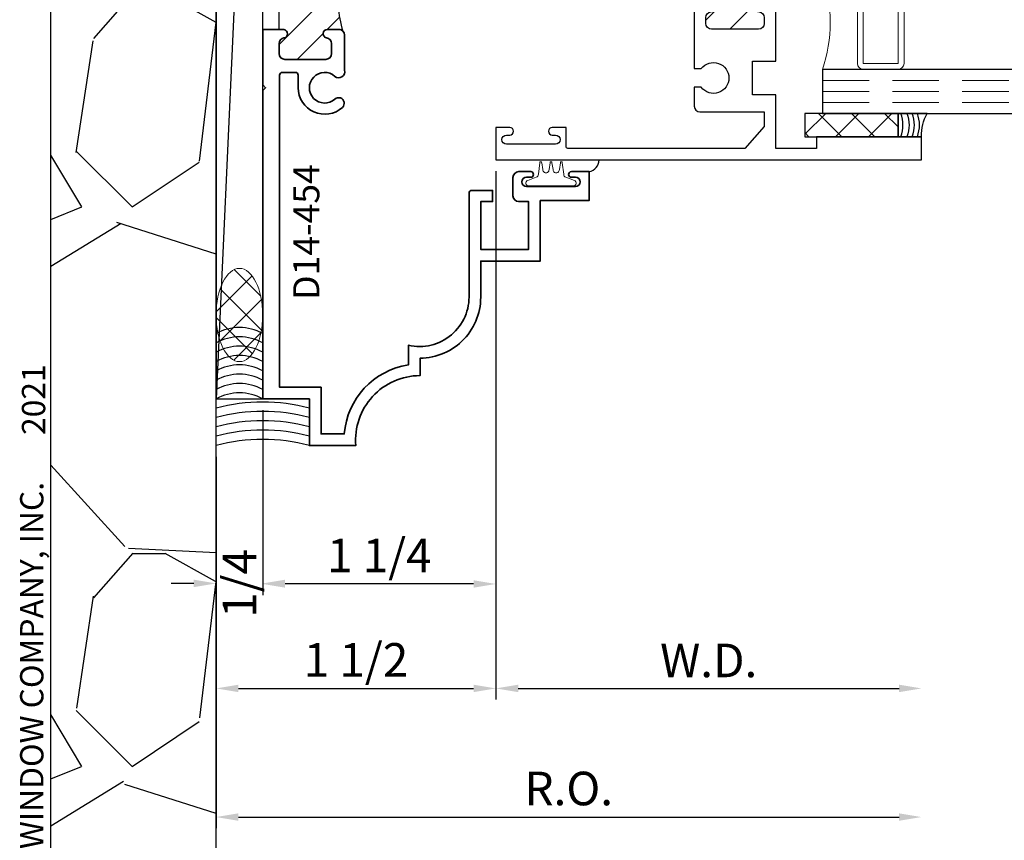
# Model space of a CAD drawing. Extents: x -1 to 294, y -1 to 21.
# Drawn here: x 196 to 202, y 4 to 8 of the extents above; entities that cross this region are included whole.
import ezdxf
from ezdxf.enums import TextEntityAlignment as Align

# ---------------------------------------------------------------- set-up
doc = ezdxf.new("R2010")
doc.units = 0
doc.header["$MEASUREMENT"] = 0
doc.linetypes.add('HIDDEN', pattern=[0.375, 0.25, -0.125])
doc.layers.get('0').update_dxf_attribs({"lineweight": 25})
doc.layers.get('Defpoints').update_dxf_attribs({"color": 253})
doc.layers.add('Dimension', color=22, linetype='Continuous', lineweight=25)
doc.styles.add('Arial', font='arial.ttf')
doc.styles.get("Standard").update_dxf_attribs({"font": 'arial.ttf'})
doc.dimstyles.get("Standard").update_dxf_attribs({"dimscale": 2, "dimtxt": 0.09, "dimasz": 0.06, "dimexe": 0.03, "dimexo": 0.03, "dimgap": 0.03, "dimtad": 1, "dimdec": 4, "dimzin": 0, "dimdsep": 46, "dimlunit": 5, "dimtxsty": 'Standard', "dimcen": 0.03, "dimclrd": 256, "dimclre": 256, "dimclrt": 256, "dimadec": 0, "dimazin": 0, "dimtfac": 1, "dimtdec": 4, "dimtofl": 0, "dimtmove": 0, "dimatfit": 2, "dimfxl": 1, "dimfrac": 2, "dimtolj": 1, "dimtzin": 0, "dimlwd": 25, "dimlwe": 25, "dimarcsym": 0})

# ---------------------------------------------------------------- blocks, each defined once
blk = doc.blocks.new('*U378')
at = {"insert": (0, 3.166837956698436), "char_height": 0.125, "width": 3.3541, "attachment_point": 7, "rotation": 90, "style": 'Arial'}
blk.add_mtext('WINCO WINDOW COMPANY, INC.', dxfattribs=at)
at = {"style": 'Arial'}
for tag, height, p in [('SERIES_HEADER', 0.315, (0.003882109119634602, 20.18156056572586)), ('PAGE_HEADER', 0.315, (0.003882109119634602, 19.64603191633977)), ('NOTE', 0.125, (0.009751796362233112, 18.93178638396651))]:
    blk.add_attdef(tag, text='', height=height, dxfattribs=at).set_placement(p, align=Align.TOP_LEFT)
blk.add_attdef('LEFT_YEAR', text='', height=0.125, rotation=90, dxfattribs=at).set_placement((0.009629323286767466, 5.984279294949275), align=Align.BOTTOM_LEFT)
blk.add_attdef('SERIES_ODD', text='', height=0.1875, dxfattribs=at).set_placement((13.41439530539495, -0.05550818553888126), align=Align.BOTTOM_RIGHT)
blk.add_attdef('SECTION_ODD', text='', height=0.1875, dxfattribs=at).set_placement((13.66948705598718, -0.05550818553888126), align=Align.BOTTOM_CENTER)
blk.add_attdef('SHEET_NUMBER_ODD', text='', height=0.1875, dxfattribs=at).set_placement((14.0086264866171, -0.05550818553888126), align=Align.BOTTOM_LEFT)
blk = doc.blocks.new('*D3899')
at = {"layer": 'Defpoints', "color": 0, "transparency": 16777216}
for p in [(201.1675521456631, 7.458876342332179), (197.3865521456632, 5.927626342332181), (201.1675521456631, 3.935245248952672)]:
    blk.add_point(p, dxfattribs=at)
at = {"layer": 'Dimension', "lineweight": 25, "transparency": 16777216}
for p, q in [((197.3865521456632, 5.867626342332182), (197.3865521456632, 3.875245248952672)), ((197.5065521456632, 3.935245248952672), (201.0475521456631, 3.935245248952672))]:
    blk.add_line(p, q, dxfattribs=at)
at = {"layer": 'Dimension', "transparency": 16777216}
for points in [[(197.5065521456632, 3.955245248952672), (197.5065521456632, 3.915245248952672), (197.3865521456632, 3.935245248952672)], [(201.0475521456631, 3.955245248952672), (201.0475521456631, 3.915245248952672), (201.1675521456631, 3.935245248952672)]]:
    blk.add_solid(points, dxfattribs=at)
at = {"layer": 'Dimension', "transparency": 16777216, "insert": (199.2770521456632, 4.088376217574773), "char_height": 0.18, "attachment_point": 5}
blk.add_mtext('\\A1;R.O.', dxfattribs=at)
blk = doc.blocks.new('*D3900')
at = {"layer": 'Defpoints', "color": 0, "transparency": 16777216}
for p in [(198.8865521456634, 7.458876342332193), (197.6365521456632, 6.177626342332181), (197.6365521456632, 5.185245248952679)]:
    blk.add_point(p, dxfattribs=at)
at = {"layer": 'Dimension', "lineweight": 25, "transparency": 16777216}
for p, q in [((198.8865521456634, 7.398876342332193), (198.8865521456634, 5.125245248952679)), ((197.6365521456632, 6.117626342332182), (197.6365521456632, 5.125245248952679)), ((198.7665521456634, 5.185245248952679), (197.7565521456632, 5.185245248952679))]:
    blk.add_line(p, q, dxfattribs=at)
at = {"layer": 'Dimension', "transparency": 16777216}
for points in [[(197.7565521456632, 5.205245248952679), (197.7565521456632, 5.165245248952679), (197.6365521456632, 5.185245248952679)], [(198.7665521456634, 5.205245248952679), (198.7665521456634, 5.165245248952679), (198.8865521456634, 5.185245248952679)]]:
    blk.add_solid(points, dxfattribs=at)
at = {"layer": 'Dimension', "transparency": 16777216, "insert": (198.2615521456632, 5.33831482603317), "char_height": 0.18, "attachment_point": 5}
blk.add_mtext('\\A1;1 1/4', dxfattribs=at)
blk = doc.blocks.new('*D3901')
at = {"layer": 'Defpoints', "color": 0, "transparency": 16777216}
for p in [(198.8865521456632, 7.458876342332179), (201.1675521456631, 7.458876342332179), (201.1675521456631, 4.625082574720381)]:
    blk.add_point(p, dxfattribs=at)
at = {"layer": 'Dimension', "lineweight": 25, "transparency": 16777216}
for p, q in [((198.8865521456632, 7.398876342332179), (198.8865521456632, 4.56508257472038)), ((199.0065521456632, 4.625082574720381), (201.0475521456631, 4.625082574720381))]:
    blk.add_line(p, q, dxfattribs=at)
at = {"layer": 'Dimension', "transparency": 16777216}
for points in [[(199.0065521456632, 4.64508257472038), (199.0065521456632, 4.605082574720381), (198.8865521456632, 4.625082574720381)], [(201.0475521456631, 4.64508257472038), (201.0475521456631, 4.605082574720381), (201.1675521456631, 4.625082574720381)]]:
    blk.add_solid(points, dxfattribs=at)
at = {"layer": 'Dimension', "transparency": 16777216, "insert": (200.0270521456632, 4.775082574720381), "char_height": 0.18, "attachment_point": 5}
blk.add_mtext('\\A1;W.D.', dxfattribs=at)
blk = doc.blocks.new('*U3656')
at = {"lineweight": 25}
for p, q in [((0.2500000000000062, 5.418750000000003), (0, 5.418750000000003)), ((0, 5.418750000000003), (0, 0)), ((0.2500000000000062, 5.418750000000003), (0, 0)), ((0.2500000000000062, 0), (0.2500000000000062, 5.418750000000003)), ((0, 0), (0.2500000000000062, 0))]:
    blk.add_line(p, q, dxfattribs=at)
blk = doc.blocks.new('capseal')
at = {"lineweight": 25}
blk.add_lwpolyline([(-0.1109460213778773, 0), (1.110223024625157e-16, 0, -0.1367805913208344), (0.03124999999999997, 0.1250000000000002), (-0.125, 0.1250000000000002), (-0.125, 8.326672684688674e-17), (-0.1109460213778775, 8.326672684688674e-17, 0.1827242660047314), (-0.1109460213778775, 0.1250000000000002), (-0.07755451577813946, 0.1250000000000003, -0.1827242660047319), (-0.07755451577813943, 8.326672684688674e-17), (-0.04954872799075005, 8.326672684688674e-17, 0.1827242660047314), (-0.04954872799075005, 0.1250000000000002), (-0.02369719974671727, 0.1250000000000003, -0.1827242660047319), (-0.02369719974671725, 8.326672684688674e-17), (0, 5.551115123125783e-17, -0.1367805913208334), (0.03124999999999997, 0.1250000000000002)], format="xyb", dxfattribs=at)
blk = doc.blocks.new('125-5tape')
at = {"lineweight": 25}
h = blk.add_hatch(dxfattribs=at)
h.set_pattern_fill('ANSI37', color=256, style=0)
h.set_pattern_definition([(45, (-0.625, 8.326672684688674e-17), (-0.08838834764831843, 0.08838834764831845), []), (135, (-0.625, 8.326672684688674e-17), (-0.08838834764831845, -0.08838834764831843), [])])
h.paths.add_polyline_path([(-0.625, 8.326672684688674e-17), (-0.125, 8.326672684688674e-17), (-0.125, 0.1250000000000001), (-0.625, 0.1250000000000001)])
blk.add_lwpolyline([(-0.625, 8.326672684688674e-17), (-0.125, 8.326672684688674e-17), (-0.125, 0.1250000000000001), (-0.625, 0.1250000000000001)], close=True, dxfattribs=at)
blk = doc.blocks.new('*U5381')
at = {"lineweight": 9}
for p, q in [((-0.2078933982822018, 0.2296066017177949), (-0.1969782485798604, 0.2186914520154535)), ((-0.156, 0.2339999999999966), (0.1560000000000001, 0.2339999999999965)), ((0.1969782485798605, 0.2186914520154534), (0.2078933982822019, 0.2296066017177948)), ((-0.2144213133530441, 0.1937081099174442), (-0.2291066017177983, 0.2083933982821985)), ((-0.1562499999999999, 0.2039999999999966), (0.15625, 0.2039999999999966)), ((0.2291066017177985, 0.2083933982821984), (0.2144213133530442, 0.1937081099174441)), ((-0.05399999999999995, 0.1110000000000031), (-0.15625, 0.1110000000000031)), ((0.15625, 0.1110000000000031), (0.05400000000000003, 0.1110000000000031)), ((-0.07399999999999997, 0.08100000000000308), (-0.156, 0.08100000000000308)), ((-0.07399999999999998, 0.04096380127157618), (-0.07399999999999997, 0.08100000000000308)), ((-0.04399999999999994, 0.09100000000000306), (-0.04399999999999994, 0.1010000000000031)), ((0.03400000000000001, 0.08100000000000307), (-0.03399999999999994, 0.08100000000000307)), ((0.04400000000000003, 0.1010000000000031), (0.04400000000000003, 0.09100000000000306)), ((0.156, 0.08100000000000306), (0.07400000000000002, 0.08100000000000306)), ((0.07400000000000002, 0.08100000000000306), (0.07400000000000001, 0.04096380127157614)), ((-0.1405, 0.04096380127157621), (-0.07399999999999998, 0.04096380127157618)), ((0.1405, 0.009963801271576127), (-0.1405, 0.00996380127157619)), ((0.07400000000000001, 0.04096380127157614), (0.1405, 0.04096380127157619))]:
    blk.add_line(p, q, dxfattribs=at)
blk.add_lwpolyline([(0.1405, 0.03046380127157617), (-0.1405, 0.03046380127157621), (-0.1405, 0.0204638012715762), (0.1405, 0.02046380127157616)], close=True, dxfattribs=at)
for centre, radius, start, end in [((-0.2185000000000001, 0.2189999999999967), 0.01500000000000003, 44.99999999999999, 224.9999999999997), ((-0.140432000000004, 0.1574999999999999), 0.07806799999999599, 101.5028041807295, 258.4971958192705), ((0.1404320000000041, 0.1574999999999998), 0.07806799999999602, 281.5028041807295, 78.49719581927042), ((0.2185000000000002, 0.2189999999999966), 0.01500000000000003, 315.0000000000003, 135), ((-0.13923461538462, 0.1574999999999999), 0.04951538461537996, 110.0986971762459, 249.901302823754), ((0.1392346153846201, 0.1574999999999998), 0.04951538461537996, 290.098697176246, 69.90130282375407), ((-0.05399999999999994, 0.1010000000000031), 0.01, 0, 90.00000000000001), ((0.05400000000000003, 0.1010000000000031), 0.009999999999999995, 89.99999999999993, 180), ((-0.03399999999999994, 0.09100000000000308), 0.01000000000000001, 180.0000000000001, 270), ((0.03400000000000002, 0.09100000000000308), 0.01, 269.9999999999999, 359.9999999999999), ((-0.1405, 0.0254638012715762), 0.01550000000000001, 89.99999999999999, 270), ((0.1405, 0.02546380127157616), 0.01550000000000003, 270, 89.99999999999999)]:
    blk.add_arc(centre, radius, start, end, dxfattribs=at)
blk = doc.blocks.new('TB-14')
blk.add_lwpolyline([(-0.2499000728031966, -0.6130000000000102), (-0.2499000728031948, -0.5090000000000074), (-0.01290007280319649, -0.509000000000011), (-0.01290007280319827, -0.57500000000001), (0.2460999271968038, -0.5750000000000028), (0.2460999271968038, -0.544000000000004, -0.4142135623730951), (0.2960999271968046, -0.4940000000000034), (0.6060999271968033, -0.4940000000000034), (0.6060999271968033, -0.05000000000000437), (0.05088036964860621, -0.05000000000000071), (0.05160595447794414, -0.09156872704341634, -0.7384132961980177), (-0.09736308083390632, -0.1403019554605898, -1), (-0.05652068609342997, -0.1114592996921324, 0.7384124686606429), (0.001613572785924333, -0.09244152299400454), (0, 0), (0.656099927196804, -3.663735981263017e-15), (0.656099927196804, -0.6250000000000036), (0.5460999271968028, -0.6250000000000071), (0.5460999271968063, -0.5940000000000012), (0.5830999271968054, -0.5940000000000012, 1), (0.5830999271968054, -0.5440000000000076), (0.3210999271968067, -0.5440000000000005, 0.9999999999999644), (0.3210999271968049, -0.5940000000000047), (0.3580999271968057, -0.5940000000000047), (0.3580999271968057, -0.6250000000000071), (-0.06290007280319543, -0.6250000000000071), (-0.06290007280319543, -0.5590000000000082), (-0.1999000728031959, -0.5590000000000082), (-0.1999000728031959, -0.644000000000009), (-0.218900072803196, -0.644000000000009, -0.4142135623731117)], format="xyb", close=True)
at = {"oblique": 10, "flags": 8}
blk.add_attdef('ID', text='', height=0.1, dxfattribs=at).set_placement((0.3461200464818184, 0.0622121353181061), align=Align.MIDDLE_CENTER)
blk = doc.blocks.new('Glass Block')
at = {"linetype": 'HIDDEN', "lineweight": 9}
for p, q in [((0, 0.177), (1.25, 0.1770000000000002)), ((0, 0.118), (1.205910484647801, 0.1179999999999998)), ((0, 0.059), (1.25, 0.05899999999999977))]:
    blk.add_line(p, q, dxfattribs=at)
at = {"lineweight": 9}
blk.add_lwpolyline([(1.25, 0.3316202231442718), (1.25, 0.1630830381744548), (1.304018615774532, 0.1249999999999998), (1.195981384225468, 0.1249999999999998), (1.25, 0.08691696182554476), (1.25, -0.08162022314427222)], dxfattribs=at)
at = {"lineweight": 25}
blk.add_lwpolyline([(1.25, 0.236), (0, 0.236), (0, 0), (1.25, -2.220446049250313e-16)], dxfattribs=at)
blk = doc.blocks.new('F14-27')
at = {"linetype": 'HIDDEN', "lineweight": 9}
h = blk.add_hatch(dxfattribs=at)
h.set_pattern_fill('ANSI31', color=256, style=0)
h.set_pattern_definition([(45.00000000000001, (0, 0), (-0.08838834764831843, 0.08838834764831845), [])])
edge = h.paths.add_edge_path()
edge.add_arc((1.795856718071196, 0.999999999999995), 0.3620184799957455, 154.4742161540836, 205.5257838459151)
edge.add_line((1.469174334312246, 0.8439999999999933), (1.413174334312256, 0.843999999999996))
edge.add_arc((1.413174334312259, 0.8189999999999952), 0.0250000000000008, 90.00000000000813, 263.8493601720671)
edge.add_arc((1.40717433431228, 0.7633223563717142), 0.03099999999997786, 3.097966327914037e-11, 83.8493601720865, ccw=False)
edge.add_line((1.438174334312258, 0.763322356371731), (1.438174334312258, 0.7315000000000041))
edge.add_arc((1.408174334312257, 0.7315000000000041), 0.03000000000000114, -90, 0, ccw=False)
edge.add_line((1.408174334312257, 0.701500000000003), (1.156424334312256, 0.7014999999999959))
edge.add_arc((1.156424334312256, 0.7327499999999959), 0.03125, 180, 270, ccw=False)
edge.add_line((1.125174334312256, 0.7327499999999959), (1.125174334312256, 0.7633223563717203))
edge.add_arc((1.156174334312255, 0.7633223563717204), 0.03099999999999992, 96.15063982793669, 180.0000000000002, ccw=False)
edge.add_arc((1.150174334312261, 0.8190000000000077), 0.02499999999998665, 276.1506398279358, 450.0000000000005)
edge.add_line((1.150174334312261, 0.8439999999999942), (1.125174334312252, 0.8440000000000084))
edge.add_line((1.125174334312252, 0.8440000000000084), (1.125174334312259, 1.156000000000006))
edge.add_line((1.125174334312259, 1.156000000000006), (1.150174334312254, 1.155999999999999))
edge.add_arc((1.150174334312254, 1.180999999999999), 0.02500000000000013, 270, 443.8493601720178)
edge.add_arc((1.156174334312042, 1.236677643628108), 0.03099999999978663, 180.0000000004366, 263.8493601724439, ccw=False)
edge.add_line((1.125174334312256, 1.236677643627871), (1.125174334312256, 1.2515))
edge.add_arc((1.155174334312257, 1.2515), 0.03000000000000114, 90, 180, ccw=False)
edge.add_line((1.155174334312257, 1.281500000000001), (1.42767433431225, 1.281500000000008))
edge.add_arc((1.42767433431225, 1.271500000000003), 0.01000000000000512, 0, 90, ccw=False)
edge.add_line((1.437674334312256, 1.271500000000003), (1.437674334312248, 1.225874999999998))
edge.add_arc((1.413925449388644, 1.226635731089175), 0.02376106577796248, 269.6958934584327, 358.16531250029124, ccw=False)
edge.add_arc((1.413799334312245, 1.179874999999998), 0.02300000000000035, 90.00000000000165, 179.9999999999984)
edge.add_arc((1.41456006540141, 1.1797488849236), 0.02376106577795129, 179.695893458432, 268.1653125003172)
edge.add_line((1.413799334312245, 1.156000000000006), (1.46917433431225, 1.156000000000004))
at = {"lineweight": 25}
for points in [[(0.9619999999999747, 3.722608154940295, 0.414213562373095), (0.9319999999999771, 3.692608154940295), (0.9319999999999842, 3.605591260946007, 0.4142135623730862), (0.9469999999999847, 3.590591260946006), (0.9878599444197531, 3.590591260946006, 0.2076690131450093), (1.00246968015816, 3.596932724360645, -2.533927080847843), (1.002469680158171, 3.484249797531376, 0.2076690131449581), (0.9878599444197602, 3.490591260946005), (0.9469999999999883, 3.490591260946005, 0.414213562373147), (0.9319999999999913, 3.475591260946004), (0.9319999999999948, 3.285891845059695), (0.9945000000000019, 3.285891845059695), (0.9944999999999913, 3.375999999999998), (1.157499999999999, 3.375999999999998, -0.4142135623730691), (1.187499999999996, 3.345999999999997), (1.187499999999996, 2.010999999999996, -0.414213562373043), (1.177499999999995, 2.000999999999996), (1.004500000000007, 2.000999999999991, -0.4142135623730429), (0.9945000000000093, 2.010999999999999), (0.994499999999995, 2.090499999999992), (0.931999999999995, 2.090499999999992), (0.9319999999999915, 1.948999999999998, 0.414213562373147), (0.9419999999999931, 1.938999999999995), (1.437674334312241, 1.938999999999993), (1.437674334312245, 1.790999999999997, -0.414213562373147), (1.427674334312243, 1.780999999999993), (1.323174334312256, 1.781000000000006, 0.414213562373095), (1.313174334312258, 1.771000000000001), (1.313174334312254, 1.747733747145659, -0.4142135623730646), (1.283174334312257, 1.717733747145658), (1.093174334312259, 1.717733747145658, 0.414213562373095), (1.063174334312258, 1.687733747145657), (1.063174334312258, 1.618300703608327), (1.106150441347037, 1.618300703608327, -2.53392708084375), (1.106150441347033, 1.505617776779108), (1.06317433431229, 1.505617776779111), (1.06317433431229, 1.156000000000024), (1.150174334312254, 1.155999999999999, 0.9477161429385504), (1.152852905740843, 1.205856090905488, -0.383110082143314), (1.125174334312256, 1.236677643627871), (1.125174334312256, 1.2515, -0.414213562373095), (1.155174334312257, 1.281500000000001), (1.42767433431225, 1.281500000000008, -0.414213562373095), (1.437674334312256, 1.271500000000003), (1.437674334312248, 1.225874999999998, -0.4064107762537141), (1.413799334312245, 1.202874999999999, 0.4142135623730781), (1.390799334312245, 1.179874999999999, 0.406410776253849), (1.413799334312245, 1.156000000000006), (1.469174334312253, 1.156000000000004, 0.4142135623730699), (1.500174334312252, 1.187000000000005), (1.500174334312252, 1.410000135036956, 0.4142144645375919), (1.46917433431225, 1.441000000000003), (1.438174334312251, 1.441000000000003), (1.438174334312251, 1.349000000000004), (1.375174334312256, 1.349000000000004), (1.375174334312248, 1.718999999999994), (1.438174334312251, 1.718999999999994), (1.438174334312244, 1.626999999999995), (1.46917433431225, 1.626999999999999, 0.414214623464783), (1.500174334312256, 1.657999841174686), (1.500174334312248, 1.9375), (1.562999999999995, 1.9375), (1.562999999999995, 1.905999999999992, 0.9999999999999999), (1.624999999999993, 1.905999999999992), (1.624999999999993, 2), (1.249999999999993, 2), (1.25, 3.977999999999994), (-2.220446049250313e-16, 3.977999999999994), (-2.220446049250313e-16, 3.803999999999995), (0.08200000000001828, 3.803999999999995, 0.9999999999999111), (0.08200000000001473, 3.843999999999973), (0.06500000000000461, 3.843999999999976, -0.9999999999999999), (0.06500000000000461, 3.893999999999991), (0.3110000000000068, 3.893999999999995, -0.9999999999999999), (0.3110000000000068, 3.843999999999973), (0.2940000000000038, 3.843999999999973, 0.9999999999998223), (0.2939999999999967, 3.803999999999995), (0.3760000000000188, 3.804000000000002), (0.3760000000000188, 3.915499999999987), (1.156499999999994, 3.915499999999994, -0.414213562373095), (1.187499999999993, 3.884499999999996), (1.187499999999993, 3.728711174261395, -0.5709189493742026), (1.143005443762355, 3.702445077492471, 0.1019008689879321), (1.03717797367635, 3.722608154940303)], [(1.152852905740829, 0.7941439090945296, 0.9477161429389298), (1.150174334312261, 0.8439999999999942), (1.06317433431229, 0.8440000000000436), (1.06317433431229, 0.4898219909703699), (1.100793577525696, 0.4898219909703628, -2.962440474843957), (1.10079357752565, 0.3898219909704129), (1.06317433431229, 0.3898219909703756), (1.06317433431229, 0.2878050969760722, 0.4142135623730858), (1.093174334312291, 0.2578050969760728), (1.438174334312251, 0.2578050969760711), (1.438174334312251, 0.1790436679911594), (1.333390318611581, 0.06199999999999772), (0.3860000000007062, 0.06199999999999761, -0.4142135623733292), (0.3760000000007011, 0.07199999999999562), (0.3760000000007011, 0.1739999999999924), (0.3020000000006853, 0.1739999999999924, 0.9999999999999111), (0.3020000000006888, 0.1340000000000146), (0.3190000000006918, 0.1340000000000146, -0.9999999999999999), (0.3190000000006918, 0.08399999999999963), (0.05700000000069849, 0.08399999999999608, -0.9999999999999999), (0.05700000000069849, 0.1340000000000217), (0.07400000000071216, 0.1340000000000146, 0.9999999999999111), (0.07400000000070861, 0.1739999999999924), (0, 0.1739999999999924), (0, 0), (2.280999999999992, 1.665334536937735e-16), (2.280999999999992, 0.1250000000000001), (1.718999999999987, 0.1250000000000001), (1.718999999999987, 0.06199999999999772), (1.500174334312248, 0.06199999999999772), (1.500174334312248, 0.3498219909703552), (1.375174334312248, 0.3498219909703623), (1.375174334312248, 0.529821990970362), (1.500174334312248, 0.529821990970362), (1.500174334312248, 0.8129999999999954, 0.4142135623731203), (1.469174334312246, 0.8439999999999933), (1.413174334312256, 0.843999999999996, 0.9477161429388913), (1.410495762883691, 0.7941439090945028, -0.3831100821435542), (1.438174334312258, 0.763322356371731), (1.438174334312258, 0.7315000000000041, -0.414213562373095), (1.408174334312257, 0.701500000000003), (1.156424334312256, 0.7014999999999959, -0.414213562373095), (1.125174334312256, 0.7327499999999959), (1.125174334312256, 0.7633223563717203, -0.3831100821435937)]]:
    blk.add_lwpolyline(points, format="xyb", close=True, dxfattribs=at)
at = {"linetype": 'Continuous', "lineweight": 9}
blk.add_lwpolyline([(1.46917433431225, 1.156000000000004, 0.2265134374153633), (1.469174334312246, 0.8439999999999933), (1.413174334312256, 0.843999999999996, 0.9477161429388913), (1.410495762883691, 0.7941439090945028, -0.3831100821435542), (1.438174334312258, 0.763322356371731), (1.438174334312258, 0.7315000000000041, -0.414213562373095), (1.408174334312257, 0.701500000000003), (1.156424334312256, 0.7014999999999959, -0.414213562373095), (1.125174334312256, 0.7327499999999959), (1.125174334312256, 0.7633223563717203, -0.3831100821435937), (1.152852905740829, 0.7941439090945296, 0.9477161429389395), (1.150174334312261, 0.8439999999999942), (1.125174334312252, 0.8440000000000084), (1.125174334312259, 1.156000000000006), (1.150174334312254, 1.155999999999999, 0.9477161429385504), (1.152852905740843, 1.205856090905488, -0.383110082143314), (1.125174334312256, 1.236677643627871), (1.125174334312256, 1.2515, -0.414213562373095), (1.155174334312257, 1.281500000000001), (1.42767433431225, 1.281500000000008, -0.414213562373095), (1.437674334312256, 1.271500000000003), (1.437674334312248, 1.225874999999998, -0.4064107762537141), (1.413799334312245, 1.202874999999999, 0.4142135623730781), (1.390799334312245, 1.179874999999999, 0.406410776253849), (1.413799334312245, 1.156000000000006)], format="xyb", close=True, dxfattribs=at)
at = {"oblique": 10, "flags": 8}
blk.add_attdef('ID', text='', height=0.14, rotation=90, dxfattribs=at).set_placement((0.8026348367082488, 3.509732508712849), align=Align.MIDDLE_CENTER)
blk = doc.blocks.new('*U3018')
at = {"lineweight": 9}
for points in [[(1.937499999999988, 0.9547500000000011), (1.937499999999988, 0.5172500000000011, 0.4142135623730948), (1.968749999999988, 0.4860000000000011), (1.749999999999988, 0.4860000000000011, 0.1668159018940809), (1.749999999999988, 0.9860000000000011), (1.969627447922946, 0.9860000000000011, 0.4221899789615675), (1.937499999999988, 0.9547500000000011)], [(1.968749999999988, 0.9860000000000011), (2.156249999999988, 0.9860000000000011, -0.414213562373095), (2.187499999999988, 0.9547500000000011), (2.187499999999988, 0.5172500000000011, -0.414213562373095), (2.156249999999988, 0.4860000000000011), (1.968749999999988, 0.4860000000000011, -0.414213562373095), (1.937499999999988, 0.5172500000000011), (1.937499999999988, 0.9547500000000011, -0.414213562373095)]]:
    blk.add_lwpolyline(points, format="xyb", close=True, dxfattribs=at)
blk.add_lwpolyline([(1.968749999999988, 0.9547500000000011), (2.156249999999988, 0.9547500000000011), (2.156249999999988, 0.5172500000000011), (1.968749999999988, 0.5172500000000011)], close=True, dxfattribs=at)
for name, p in [('F14-27', (0, 0)), ('TB-14', (1.624999999999988, 2.000000000000002)), ('Glass Block', (1.749999999999988, 0.9860000000000011)), ('Glass Block', (1.749999999999988, 0.2500000000000011)), ('125-5tape', (2.280999999999988, 0.1250000000000009)), ('capseal', (2.280999999999988, 0.1250000000000009))]:
    blk.add_blockref(name, p)
at = {"lineweight": 25, "xscale": -1, "rotation": 180}
blk.add_blockref('*U5381', (2.077099927196793, 1.455999999999998), dxfattribs=at)
blk = doc.blocks.new('D14-454')
at = {"linetype": 'HIDDEN', "lineweight": 25}
h = blk.add_hatch(dxfattribs=at)
h.set_pattern_fill('ANSI31', color=256, style=0)
h.set_pattern_definition([(45, (-0.8012437646880748, -0.4123851569944277), (-0.08838834764831843, 0.08838834764831845), [])])
edge = h.paths.add_edge_path()
edge.add_line((-1.162250000000024, 0.9494999999999871), (-1.137655665744702, 0.9494999999999889))
edge.add_arc((-1.13100000000002, 0.9189669914110044), 0.03124999999999889, 99.36891557845883, 102.2971217293956, ccw=False)
edge.add_arc((-1.139750000000023, 0.9719999999999898), 0.02249999999999589, 279.3689155784573, 440.6310844215427)
edge.add_arc((-1.13100000000002, 1.02503300858898), 0.03125000000000357, 180, 260.6310844215418, ccw=False)
edge.add_line((-1.162250000000024, 1.02503300858898), (-1.162250000000024, 1.078249999999985))
edge.add_arc((-1.131000000000024, 1.078249999999985), 0.03125, 90, 180, ccw=False)
edge.add_line((-1.131000000000024, 1.109499999999985), (-0.9125000000000247, 1.109499999999985))
edge.add_arc((-0.9125000000000247, 1.078249999999985), 0.03125, 0, 90, ccw=False)
edge.add_line((-0.8812500000000247, 1.078249999999985), (-0.8812500000000247, 1.02503300858898))
edge.add_arc((-0.9125000000000283, 1.02503300858898), 0.03125000000000355, -80.6310844215418, 0, ccw=False)
edge.add_arc((-0.9037500000000256, 0.9719999999999872), 0.02249999999999841, 99.3689155784563, 270)
edge.add_line((-0.9037500000000256, 0.9494999999999889), (-0.8412500000000327, 0.9494999999999889))
edge.add_arc((-0.8412500000000335, 0.979499999999991), 0.03000000000000214, 270.0000000000015, 315)
edge.add_arc((-0.4405003561772876, 0.8244999999999882), 0.4024261628133944, 160.5824188245762, 199.4175811754236)
edge.add_arc((-0.8412500000000327, 0.6694999999999867), 0.03000000000000139, 45.0000000000018, 90)
edge.add_line((-0.8412500000000327, 0.699499999999988), (-0.9037500000000256, 0.6994999999999889))
edge.add_arc((-0.9037500000000258, 0.67699999999999), 0.02249999999999885, 89.99999999999945, 260.6310844215433)
edge.add_arc((-0.9125000000000287, 0.6239669914109971), 0.03125000000000357, 0, 80.6310844215418, ccw=False)
edge.add_line((-0.8812500000000252, 0.6239669914109971), (-0.8812500000000252, 0.5707499999999914))
edge.add_arc((-0.9125000000000252, 0.5707499999999914), 0.03125, -90, 0, ccw=False)
edge.add_line((-0.9125000000000252, 0.5394999999999914), (-1.131000000000024, 0.5394999999999914))
edge.add_arc((-1.131000000000024, 0.5707499999999912), 0.03124999999999978, 179.9999999999996, 269.9999999999996, ccw=False)
edge.add_line((-1.162250000000024, 0.5707499999999914), (-1.162250000000024, 0.6239669914109971))
edge.add_arc((-1.13100000000002, 0.6239669914109971), 0.03125000000000355, 99.3689155784582, 180, ccw=False)
edge.add_arc((-1.139750000000023, 0.6769999999999876), 0.02249999999999633, 279.3689155784572, 440.6310844215428)
edge.add_arc((-1.131000000000038, 0.7300330085889735), 0.03124999999999608, 257.7028782706358, 260.6310844215725, ccw=False)
edge.add_line((-1.137655665744702, 0.699499999999988), (-1.162250000000024, 0.6994999999999862))
edge.add_line((-1.162250000000024, 0.6994999999999862), (-1.162250000000024, 0.9494999999999871))
at = {"lineweight": 35}
blk.add_lwpolyline([(-1.16000000000002, 1.886664178687689), (-1.16000000000002, 2.17443138650076), (-1.174142135623756, 2.188573522124488), (-1.16000000000002, 2.202715657748231), (-1.16000000000002, 2.545544086127901), (-1.032499999997716, 2.545544086127901), (-1.03249999999773, 2.712870393521154, 0.6550646435748463), (-1.097499999997706, 2.712870393521154), (-1.09749999999772, 2.695870393521144, -0.810441836583868), (-1.159999999997707, 2.69587039352113), (-1.159999999997706, 2.959970393521129, -0.810441836583868), (-1.097499999997719, 2.9599703935211), (-1.097499999997706, 2.942970393521104, 0.6550646435748425), (-1.032499999997722, 2.942970393521104), (-1.032499999997722, 3.061499999999979), (-1.160000000000023, 3.061499999999979), (-1.160000000000021, 3.436499999999985), (-0.8404612901449295, 3.43649999999997, 0.414213562373095), (-0.8104612901449284, 3.466499999999971), (-0.8104612901449284, 3.56974981571749, 0.6607142837488271), (-0.86123058742816, 3.591397824641195, -2.307449854413651), (-0.8626404383631197, 3.711061353791838, 1.00000000000001), (-0.8221334420434336, 3.755324015812523, 0.6522848569505626), (-1.06000000000002, 3.650569049030242), (-1.06000000000002, 3.511500000000002, -0.414213562373095), (-1.07500000000002, 3.496500000000001), (-1.16, 3.496500000000001), (-1.160000000000021, 4.077500000000003), (-1.110000000000024, 4.077500000000003), (-1.110000000000017, 4.137500000000006), (-1.250000000000025, 4.137500000000006), (-1.250000000000023, 3.66556904903252), (-1.235000000000023, 3.650569049032525), (-1.250000000000023, 3.635569049032526), (-1.25000000000001, 0.9494999999999867), (-1.162250000000024, 0.9494999999999871), (-1.137655665744702, 0.9494999999999889, -0.01277740491486117), (-1.136087209302348, 0.9498001359394861, 0.8485281374238194), (-1.136087209302348, 0.9941998640604934, -0.3670917806050214), (-1.162250000000024, 1.02503300858898), (-1.162250000000024, 1.078249999999985, -0.414213562373095), (-1.131000000000024, 1.109499999999985), (-0.9125000000000247, 1.109499999999985, -0.414213562373095), (-0.8812500000000247, 1.078249999999985), (-0.8812500000000247, 1.02503300858898, -0.3670917806050214), (-0.9074127906977003, 0.9941998640604934, 0.9214097432656125), (-0.9037500000000256, 0.9494999999999889), (-0.8412500000000327, 0.9494999999999889, 0.414213562373095), (-0.8112500000000316, 0.97949999999999), (-0.8112500000000245, 1.149499999999978, 0.414213562373095), (-0.8412500000000256, 1.179499999999979), (-1.145000000000019, 1.179499999999979, -0.414213562373095), (-1.16000000000002, 1.194499999999979), (-1.16000000000002, 1.542328428379662), (-1.174142135623756, 1.556470564003391), (-1.16000000000002, 1.570612699627134), (-1.16000000000002, 1.858379907440217), (-1.174142135623756, 1.872522043063946)], format="xyb", close=True, dxfattribs=at)
at = {"lineweight": 25}
blk.add_lwpolyline([(-1.162250000000024, 0.9494999999999871), (-1.137655665744702, 0.9494999999999889, -0.01277740491486117), (-1.136087209302348, 0.9498001359394861, 0.8485281374238194), (-1.136087209302348, 0.9941998640604934, -0.3670917806050214), (-1.162250000000024, 1.02503300858898), (-1.162250000000024, 1.078249999999985, -0.414213562373095), (-1.131000000000024, 1.109499999999985), (-0.9125000000000247, 1.109499999999985, -0.414213562373095), (-0.8812500000000247, 1.078249999999985), (-0.8812500000000247, 1.02503300858898, -0.3670917806050214), (-0.9074127906977003, 0.9941998640604934, 0.9214097432656125), (-0.9037500000000256, 0.9494999999999889), (-0.8412500000000327, 0.9494999999999889, 0.1989123673796512), (-0.8200367965644355, 0.9582867965643931, 0.1710910419715982), (-0.820036796564436, 0.6907132034355847, 0.1989123673796498), (-0.8412500000000327, 0.699499999999988), (-0.9037500000000256, 0.6994999999999889, 0.9214097432656138), (-0.9074127906977008, 0.6548001359394835, -0.3670917806050214), (-0.8812500000000252, 0.6239669914109971), (-0.8812500000000252, 0.5707499999999914, -0.414213562373095), (-0.9125000000000252, 0.5394999999999914), (-1.131000000000024, 0.5394999999999914, -0.414213562373095), (-1.162250000000024, 0.5707499999999914), (-1.162250000000024, 0.6239669914109971, -0.3670917806050213), (-1.136087209302348, 0.6548001359394835, 0.8485281374238194), (-1.136087209302348, 0.6991998640604917, -0.01277740491486094), (-1.137655665744702, 0.699499999999988), (-1.162250000000024, 0.6994999999999862)], format="xyb", close=True, dxfattribs=at)
at = {"lineweight": 35}
blk.add_lwpolyline([(-0.8631659235973641, 0.3265309581421212, -2.244520326986795), (-0.8631578561559363, 0.4484617852312374, 0.7279745988823455), (-0.8112500000000356, 0.4811399353902326), (-0.8112500000000316, 0.6694999999999869, 0.414213562373095), (-0.8412500000000327, 0.699499999999988), (-0.9037500000000256, 0.6994999999999889, 0.9214097432656138), (-0.9074127906977008, 0.6548001359394835, -0.3670917806050214), (-0.8812500000000252, 0.6239669914109971), (-0.8812500000000252, 0.5707499999999914, -0.414213562373095), (-0.9125000000000252, 0.5394999999999914), (-1.131000000000024, 0.5394999999999914, -0.414213562373095), (-1.162250000000024, 0.5707499999999914), (-1.162250000000024, 0.6239669914109971, -0.3670917806050213), (-1.136087209302348, 0.6548001359394835, 0.8485281374238194), (-1.136087209302348, 0.6991998640604917, -0.01277740491486094), (-1.137655665744702, 0.699499999999988), (-1.162250000000024, 0.6994999999999862), (-1.250000000000009, 0.6994999999999854), (-1.250000000000008, 0.402499999999975), (-1.235000000000008, 0.3874999999999753), (-1.250000000000008, 0.3724999999999792), (-1.249999999999978, -1.281249999999997), (-0.999999999999998, -1.281249999999997), (-0.999999999999998, -1.531249999999997), (-0.7510000000002017, -1.531249999999997, -0.4384726794940872), (-0.4070000000001508, -1.156249999999997), (-0.4070000000001517, -1.06325000000015, 0.4256348421201868), (-0.08172330470366407, -0.7192500000000992), (-0.08172330470366407, -0.5424733047034627), (0.2377766952963347, -0.5424733047034627), (0.2377766952963329, -0.2175000000000731), (0.4994999999999001, -0.2175000000000731), (0.4994999999998877, -0.0625), (0.4044999999998888, -0.0625, 0.9999999999999999), (0.4044999999998888, -0.09250000000000291), (0.4264999999998873, -0.09250000000000203, -0.9999999999999999), (0.4264999999998873, -0.1424999999999992), (0.1644999999998877, -0.1424999999999992, -0.9999999999999999), (0.1644999999998877, -0.09250000000000203), (0.1864999999998924, -0.09249999999998781, 0.9999999999999999), (0.1864999999998924, -0.06250000000000089), (0.1227499999998873, -0.0625, 0.414213562373091), (0.0914999999998869, -0.09375000000000089), (0.09149999999988734, -0.1917233047034648, 0.414213562373095), (0.1227499999998873, -0.2229733047034648), (0.1752766952963329, -0.2229733047034648), (0.1752766952963338, -0.4799733047034627), (-0.08172330470366407, -0.4799733047034627), (-0.08172330470366318, -0.2229733047034648), (-0.01772330470366668, -0.2229733047034648), (-0.01772330470366668, -0.1629733047034643), (-0.1292233047036644, -0.1629733047034643, 0.4142135623731034), (-0.1442233047036636, -0.1779733047034648), (-0.1442233047036632, -0.7192500000000992, -0.497791395662903), (-0.4695000000001508, -0.9937240424886911), (-0.4695000000001508, -1.098669245306191, 0.346297213610791), (-0.8133537281395269, -1.468749999999997), (-0.937499999999998, -1.468749999999997), (-0.937499999999998, -1.218749999999997), (-1.159999999999995, -1.218749999999997), (-1.160000000000029, 0.4544999999999462, -0.4142135623730624), (-1.145000000000031, 0.4694999999999467), (-1.074985915125433, 0.4694999999999556, -0.414275137760548), (-1.059985915456896, 0.4544968465957888), (-1.059999999999554, 0.3875000000000455, 0.6492526836681959), (-0.8230294582212194, 0.281932030453163, 1.000000000000087), (-0.8631578561559363, 0.3265382147687195)], format="xyb", dxfattribs=at)
at = {"oblique": 10, "flags": 8}
blk.add_attdef('ID', text='', height=0.14, rotation=90, dxfattribs=at).set_placement((-1.016635884625948, -0.448729757227408), align=Align.MIDDLE_CENTER)
blk = doc.blocks.new('*U2218')
at = {"linetype": 'Continuous', "lineweight": 9}
blk.add_lwpolyline([(0.004999999999997258, 0.127799528222976, 1.000000000000089), (-0.0049999999999972, 0.127799528222976), (-0.01050000000000215, 0.0907995282252223, -1.000000000065203), (-0.04450000000000107, 0.090799528222977), (-0.05000000000000246, 0.127799528222976, 1.000000000000089), (-0.06000000000000047, 0.127799528222976), (-0.06799999999999605, 0.06579952822525927, -0.3142094918094722), (-0.07912237252427266, 0.04984792970569176), (-0.1251862796596992, 0.03287441732702948, 0.8374079358057149), (-0.1199999999999992, 0.003799528222973718), (0.1199999999999992, 0.003799528222973665, 0.8374079359171506), (0.1251862796560115, 0.03287441732838656), (0.07912199926856013, 0.04984806724282363, -0.314203064473459), (0.06799999999999608, 0.0657995282274264), (0.06000000000000053, 0.127799528222976, 1.000000000000089), (0.05000000000000251, 0.127799528222976), (0.04450000000000112, 0.09079952822297697, -1.000000000065203), (0.0105000000000022, 0.0907995282252223)], format="xyb", close=True, dxfattribs=at)
blk = doc.blocks.new('*U1787')
at = {"lineweight": 25}
for centre, end in [((-0.1226107955110239, -0.1249999999999977), 29.31500078737641), ((-0.07261079551102387, -0.1249999999999975), 29.31500078737641), ((-0.02261079551102385, -0.1249999999999973), 29.31500078737639), ((0.02738920448897614, -0.124999999999997), 29.31500078737641), ((0.07738920448897613, -0.1249999999999968), 29.31500078737641), ((0.1273892044889762, -0.1249999999999966), 29.31500078737641), ((-0.2226107955110239, -0.124999999999998), 29.31500078737641), ((-0.1726107955110239, -0.124999999999998), 29.31500078737641)]:
    blk.add_arc(centre, 0.2553048496955167, 330.6849992126228, end, dxfattribs=at)
blk = doc.blocks.new('*U950')
at = {"lineweight": 9}
h = blk.add_hatch(dxfattribs=at)
h.set_pattern_fill('ANSI37', color=256, angle=-90.00000000000001, style=0)
h.set_pattern_definition([(315, (0, 0), (0.08838834764831847, 0.08838834764831843), []), (44.99999999999999, (0, 0), (-0.08838834764831843, 0.08838834764831847), [])])
edge = h.paths.add_edge_path()
edge.add_ellipse((0.25, -0.1250000000000001), major_axis=(-0.25, 5.551115123125781e-17), ratio=0.5000000000000001, start_angle=0, end_angle=360)
blk.add_ellipse((0.25, -0.1250000000000001), major_axis=(-0.25, 5.551115123125781e-17), ratio=0.5000000000000001, dxfattribs=at)
blk = doc.blocks.new('*U3377')
at = {"lineweight": 25}
for centre, radius in [((0.2499999999999868, -0.7394842633207956), 0.9721783175052876), ((0.249999999999987, -0.7894842633207957), 0.9721783175052876), ((0.2499999999999873, -0.8394842633207956), 0.9721783175052876), ((0.2499999999999876, -0.8894842633207957), 0.9721783175052876), ((0.2499999999999876, -0.9394842633207957), 0.9721783175052877)]:
    blk.add_arc(centre, radius, 75.09871478976888, 104.9012852102303, dxfattribs=at)
blk = doc.blocks.new('*D3902')
at = {"layer": 'Defpoints', "color": 0, "transparency": 16777216}
for p in [(198.8865521456632, 7.458876342332179), (197.3865521456632, 5.927626342332181), (198.8865521456632, 4.625082574720381)]:
    blk.add_point(p, dxfattribs=at)
at = {"layer": 'Dimension', "lineweight": 25, "transparency": 16777216}
for p, q in [((198.8865521456632, 7.398876342332179), (198.8865521456632, 4.56508257472038)), ((197.3865521456632, 5.867626342332182), (197.3865521456632, 4.56508257472038)), ((197.5065521456632, 4.625082574720381), (198.7665521456632, 4.625082574720381))]:
    blk.add_line(p, q, dxfattribs=at)
at = {"layer": 'Dimension', "transparency": 16777216}
for points in [[(197.5065521456632, 4.64508257472038), (197.5065521456632, 4.605082574720381), (197.3865521456632, 4.625082574720381)], [(198.7665521456632, 4.64508257472038), (198.7665521456632, 4.605082574720381), (198.8865521456632, 4.625082574720381)]]:
    blk.add_solid(points, dxfattribs=at)
at = {"layer": 'Dimension', "transparency": 16777216, "insert": (198.1365521456632, 4.778152151800872), "char_height": 0.18, "attachment_point": 5}
blk.add_mtext('\\A1;1 1/2', dxfattribs=at)
blk = doc.blocks.new('*D3903')
at = {"layer": 'Defpoints', "color": 0, "transparency": 16777216}
for p in [(197.6365521456632, 6.177626342332181), (197.3865521456632, 5.927626342332181), (197.6365521456632, 5.188142079011386)]:
    blk.add_point(p, dxfattribs=at)
at = {"layer": 'Dimension', "lineweight": 25, "transparency": 16777216}
for p, q in [((197.6365521456632, 6.117626342332182), (197.6365521456632, 5.128142079011386)), ((197.3865521456632, 5.867626342332182), (197.3865521456632, 5.128142079011386)), ((197.2665521456632, 5.188142079011386), (197.1465521456632, 5.188142079011386)), ((197.7565521456632, 5.188142079011386), (197.8765521456632, 5.188142079011386))]:
    blk.add_line(p, q, dxfattribs=at)
at = {"layer": 'Dimension', "transparency": 16777216}
for points in [[(197.2665521456632, 5.208142079011385), (197.2665521456632, 5.168142079011386), (197.3865521456632, 5.188142079011386)], [(197.7565521456632, 5.208142079011385), (197.7565521456632, 5.168142079011386), (197.6365521456632, 5.188142079011386)]]:
    blk.add_solid(points, dxfattribs=at)
at = {"layer": 'Dimension', "transparency": 16777216, "insert": (197.5115521456632, 5.188142079011386), "char_height": 0.18, "attachment_point": 5, "rotation": 90}
blk.add_mtext('\\A1;1/4', dxfattribs=at)

msp = doc.modelspace()

# ---------------------------------------------------------------- hatches: boundary and pattern name
at = {"lineweight": 25}
h = msp.add_hatch(dxfattribs=at)
h.set_pattern_fill('GRAVEL', color=256, scale=3, angle=90)
h.set_pattern_definition([(318.012787504, (210.7768947675127, 4.487483887652875), (27.00000000000001, -24.00000000000018), [0.403608, -39.9572641412211]), (274.969740728, (211.0768947675127, 4.217483887652879), (-3.000000000000103, 35.99999999999993), [0.692604, -68.56777428368999]), (222.510447078, (211.1368947675127, 3.527483887652881), (32.99999999999959, 30.00000000000035), [0.488364, -48.3480977882991]), (357.273689006, (211.8868947675127, 2.357483887652879), (-60.00000000000006, 3.000000000000076), [0.6307139999999987, -62.44067412488692]), (22.83365417800001, (212.5168947675127, 2.327483887652878), (-36.00000000000009, -14.99999999999996), [0.6184649999999987, -61.22811938426482]), (87.27368900599997, (213.0868947675127, 2.56748388765288), (-3.00000000000008, -60.00000000000006), [0.6307139999999987, -62.44067412488692]), (127.6942404667, (213.1168947675127, 3.197483887652876), (29.99999999999992, -38.99999999999999), [0.8340869999999999, -82.574545646748]), (162.2553283749, (212.6068947675127, 3.857483887652879), (-66.00000000000001, 21.00000000000009), [0.7874639999999992, -77.9589644904401]), (211.429565615, (211.8568947675127, 4.097483887652874), (-38.99999999999996, -24.00000000000005), [0.63285, -62.65221932918699]), (265.2363583090001, (211.3168947675127, 3.767483887652876), (3.000000000000116, 32.99999999999995), [0.722496, -35.4022877363769]), (312.397437798, (211.2568947675127, 3.047483887652877), (32.99999999999991, -35.99999999999989), [0.9343440000000001, -92.5001250143847]), (228.814074834, (211.9168947675127, 5.327483887652878), (-18, -21.0000000000001), [0.3189029999999995, -31.57153443820407]), (261.46923439, (211.7068947675127, 5.087483887652876), (5.999999999999988, 38.99999999999999), [0.606711, -60.06453424847101]), (315, (211.6168947675127, 4.487483887652875), (2.999999999999799, -5.167639272596377e-16), [0.4242629999999999, -3.8183776871193]), (293.198590514, (211.2568947675127, 4.277483887652881), (-5.999999999999925, 14.99999999999997), [0.2284739999999999, -22.61884531759168]), (21.801409486, (211.3468947675127, 4.06748388765288), (-9.000000000000307, -2.999999999999051), [0.3231089999999997, -15.83238542140349]), (120.9637565321, (211.6468947675127, 4.187483887652878), (-5.999999999999938, 9.000000000000158), [0.5247869999999999, -16.96806868453589]), (251.565051177, (211.3768947675127, 4.637483887652881), (2.99999999999993, 6.000000000000035), [0.3794729999999997, -9.107359980505187]), (106.389540334, (211.3468947675127, 2.327483887652878), (-9.00000000000013, 29.9999999999999), [0.5315999999999999, -52.62853544000819]), (160.3461759419, (211.1968947675127, 2.837483887652876), (33.00000000001019, -12.00000000000366), [0.4459829999999997, -44.15222324195697]), (23.19859051399997, (210.7768947675127, 4.637483887652881), (-14.99999999999997, -5.99999999999991), [0.4569449999999998, -22.39037431759168]), (73.610459666, (211.1968947675127, 4.81748388765288), (-9.000000000000133, -29.9999999999999), [0.5315999999999987, -52.62853544000692]), (69.44395478, (213.2068947675127, 2.327483887652878), (-6.000000000000074, -15.00000000000011), [0.5126399999999992, -25.11937123595247]), (24.77514056899999, (213.3868947675127, 2.807483887652882), (-33.00000000000001, -15.00000000000001), [0.4295339999999998, -42.52392918982797]), (156.8014094864, (213.7768947675127, 4.667483887652882), (-14.99999999999991, 5.999999999999944), [0.456945, -22.3903743175917]), (107.3540246363, (213.3568947675127, 4.847483887652874), (11.99999999999989, -38.99999999999993), [0.502893, -49.78627084272]), (159.4439547804, (213.7768947675127, 3.197483887652876), (14.99999999999986, -6.000000000000022), [0.2563199999999995, -25.37569123595247]), (191.309932474, (213.7768947675127, 4.487483887652875), (-12.00000000000004, -2.999999999999891), [0.15297, -15.1440885407784]), (255.963756532, (213.6268947675127, 4.457483887652881), (3.000000000000004, 8.999999999999876), [0.618465, -11.7508518768531]), (276.0090059569999, (213.4768947675127, 3.857483887652879), (-2.999999999999948, 30.00000000000014), [0.57315, -56.74176952362841]), (33.69006752599999, (211.9168947675127, 4.187483887652878), (-5.999999999999957, -2.999999999999961), [0.4326659999999996, -10.38398782639199]), (83.15722658699994, (212.2768947675127, 4.42748388765288), (6.000000000000162, 51.00000000000004), [0.755382, -74.7826878720849]), (150.9453959009, (212.3668947675127, 5.17748388765288), (20.99999999999993, -11.99999999999993), [0.308868, -30.578022422961]), (180, (212.0968947675127, 5.327483887652878), (-3, -3), [0.18, -2.82]), (210.256437164, (213.3868947675127, 3.797483887652877), (21.00000000000002, 12.00000000000002), [0.416772, -41.2605599683494]), (138.0127875042, (213.0268947675127, 3.587483887652876), (-26.99999999999993, 24), [0.8072159999999999, -39.5536561412211]), (90, (212.4268947675127, 4.127483887652875), (-3, 3), [0.78, -2.22]), (55.30484646900005, (212.4268947675127, 4.907483887652877), (20.99999999999948, 30.00000000000042), [0.4743419999999996, -46.95982290252594]), (344.054604099, (212.6968947675127, 5.297483887652877), (12.00000000000001, -3.000000000000114), [0.436806, -21.4035236678415]), (297.645975364, (213.1168947675127, 5.17748388765288), (30.00000000000014, -56.99999999999985), [0.711195, -70.40842254677818]), (265.42607874, (213.4468947675127, 4.547483887652877), (-3.000000000000006, -38.99999999999986), [0.752397, -74.48722022390669])])
h.paths.add_polyline_path([(196.5, 3.354772040248092), (196.5, 12.41575632088511), (197.3865521456632, 12.41575632088511), (197.3865521456632, 3.354772040248092)])

# ---------------------------------------------------------------- linework, layer by layer
msp.add_lwpolyline([(196.5, 3.354772040248092), (197.3865521456632, 3.354772040248092), (197.3865521456632, 12.41575632088511), (196.5, 12.41575632088511)], dxfattribs=at)
msp.add_arc((199.3719950442318, 7.463423989547145), 0.0685053946613809, 281.841031449692, 356.1936903279804, dxfattribs=at)
at = {"layer": 'Defpoints', "lineweight": 25}
msp.add_line((196.5, 3.354772040248092), (196.5, 12.41575632088511), dxfattribs=at)

# ---------------------------------------------------------------- block references
ref = msp.add_blockref('*U378', (196.5, 0))
ref.add_attrib('LEFT_YEAR', '2021', dxfattribs={"height": 0.125, "rotation": 90, "style": 'Arial'}).set_placement((196.5096293232868, 5.984279294949275), align=Align.BOTTOM_LEFT)
at = {"lineweight": 25}
for name, p in [('*U3656', (197.3865521456632, 6.177626342332181)), ('*U2218', (199.182052145663, 7.31637634233218)), ('*U3377', (197.3865521456632, 5.927626342332181))]:
    msp.add_blockref(name, p, dxfattribs=at)
ref = msp.add_blockref('D14-454', (198.8865521456632, 7.458876342332179))
ref.add_attrib('ID', 'D14-454', dxfattribs={"height": 0.14, "rotation": 90, "oblique": 9.999999999999964}).set_placement((197.8699162610372, 7.072646585104771), align=Align.MIDDLE_CENTER)
msp.add_blockref('*U3018', (198.8865521456632, 7.458876342332179))
at = {"lineweight": 25, "xscale": -1, "rotation": 270}
msp.add_blockref('*U950', (197.6365521456631, 6.377626342332183), dxfattribs=at)
at = {"lineweight": 25, "rotation": 90.00000000000001}
msp.add_blockref('*U1787', (197.3865521456631, 6.177626342332184), dxfattribs=at)

# ---------------------------------------------------------------- dimensions: what is measured, and where the dimension line sits
at = {"layer": 'Dimension'}
for base, p1, text, picture, middle in [((201.1675521456631, 3.935245248952672), (197.3865521456632, 5.927626342332181), 'R.O.', '*D3899', (199.2770521456632, 4.088376217574773)), ((201.1675521456631, 4.625082574720381), (198.8865521456632, 7.458876342332179), 'W.D.', '*D3901', (200.0270521456632, 4.775082574720381))]:
    dim = msp.add_linear_dim(base=base, p1=p1, p2=(201.1675521456631, 7.458876342332179), angle=180, text=text, dimstyle='Standard', override={"dimpost": ' R.O.', "dimse2": 1}, dxfattribs=at)
    dim.commit()
    dim.dimension.update_dxf_attribs({"geometry": picture, "text_midpoint": middle})
dim = msp.add_linear_dim(base=(198.8865521456632, 4.625082574720381), p1=(197.3865521456632, 5.927626342332181), p2=(198.8865521456632, 7.458876342332179), dimstyle='Standard', dxfattribs=at)
dim.commit()
dim.dimension.update_dxf_attribs({"geometry": '*D3902', "text_midpoint": (198.1365521456632, 4.778152151800872)})
dim = msp.add_linear_dim(base=(197.6365521456632, 5.185245248952679), p1=(198.8865521456634, 7.458876342332193), p2=(197.6365521456632, 6.177626342332181), angle=180, dimstyle='Standard', dxfattribs=at)
dim.commit()
dim.dimension.update_dxf_attribs({"geometry": '*D3900', "text_midpoint": (198.2615521456632, 5.33831482603317)})
dim = msp.add_linear_dim(base=(197.6365521456632, 5.188142079011386), p1=(197.3865521456632, 5.927626342332181), p2=(197.6365521456632, 6.177626342332181), dimstyle='Standard', override={"dimtih": 1, "dimtoh": 1}, dxfattribs=at)
dim.commit()
dim.dimension.update_dxf_attribs({"geometry": '*D3903', "text_midpoint": (197.5115521456632, 5.188142079011386), "dimtype": 160, "text_rotation": 90})

doc.saveas('drawing.dxf')
